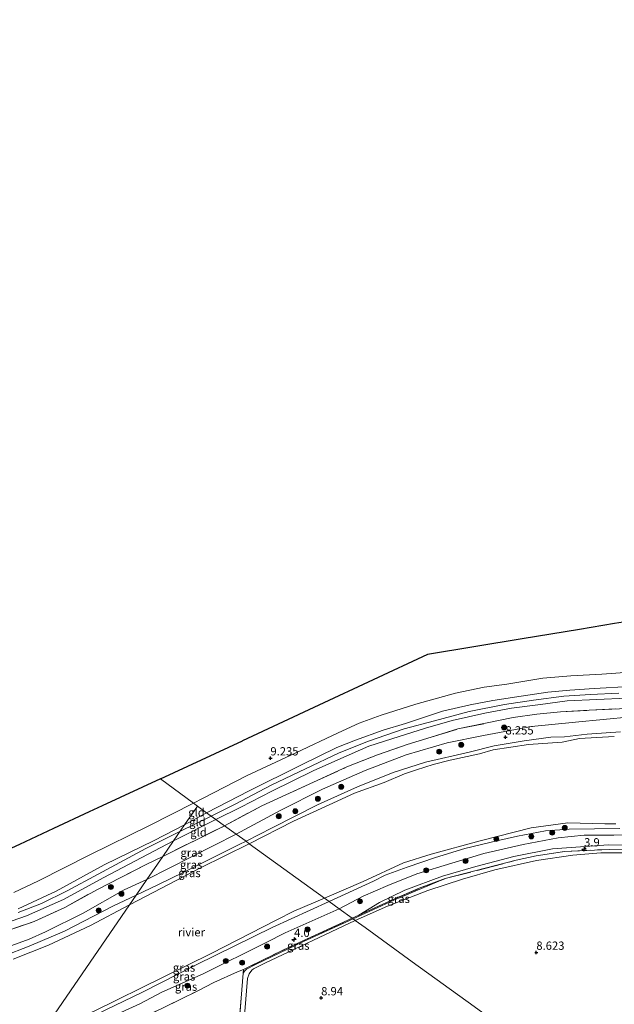
# Model space of a CAD drawing. Units: metres. Extents: x 240000 to 245708, y 512499 to 516094.
# Drawn here: x 242368 to 242548, y 515044 to 515342 of the extents above; entities that cross this region are included whole.
import ezdxf
from ezdxf.enums import TextEntityAlignment as Align

# ---------------------------------------------------------------- set-up
doc = ezdxf.new("R2010")
doc.units = ezdxf.units.M
doc.linetypes.add('IE-TERREINAFSCHEIDING', pattern=[10, 8, -2])
doc.layers.get('0').update_dxf_attribs({"lineweight": 25})
for name, color, linetype, lineweight in [('B-ME-AM-KILOMETR-S-B1', 7, 'Continuous', 18), ('B-ME-GR-BOOM-S-B1', 93, 'Continuous', 18), ('B-ME-GW-KRUINLIJN-L-B1', 93, 'Continuous', 18), ('B-ME-GW-TEENLIJN-L-B1', 93, 'Continuous', 18), ('B-ME-IE-GRASLAND-GV-B6', 93, 'Continuous', 18), ('B-ME-IE-GRONDWERKLIJN-GROND_INGERICHT-GV-B6', 253, 'Continuous', 18), ('B-ME-IE-HULPGEOMETRIE-L-B1', 53, 'Continuous', 18), ('B-ME-IE-TERREINAFSCHEIDING-RASTERHEKWERK-L-B1', 8, 'IE-TERREINAFSCHEIDING', 18), ('B-ME-OB-WATERLIJN-L-B1', 133, 'OB-WATERLIJN', 18), ('B-ME-OG-WATER-GV-B6', 153, 'Continuous', 18)]:
    doc.layers.add(name, color=color, linetype=linetype, lineweight=lineweight)
doc.layers.add('B-ME-GW-HOOGTEPUNT-S-B1', color=10, linetype='Continuous')
doc.layers.add('B-ME-KG-KADASTRAAL-OPNAMEDTMGRENS-L-B1', color=10, linetype='Continuous')
doc.styles.add('NLCS-ISO', font='NLCS-ISO.TTF')
doc.linetypes.add('OB-WATERLIJN', pattern='A,10,[32,NLCS.SHX,S=2,R=0,X=0,Y=0],-12', length=22)

# ---------------------------------------------------------------- blocks, each defined once
blk = doc.blocks.new('hecto')
for p, q in [((0, 0.625), (-0.625, 0)), ((0, -0.625), (0, 0.625)), ((-0.625, 0), (0.625, 0)), ((0.625, 0), (0, -0.625))]:
    blk.add_line(p, q)
blk = doc.blocks.new('hoogtepunt')
for p, q in [((-0.5, 0), (0.5, 0)), ((0, 0.5), (0, -0.5))]:
    blk.add_line(p, q)
blk = doc.blocks.new('boom')
h = blk.add_hatch(color=256)
edge = h.paths.add_edge_path()
edge.add_arc((0, 0), 0.75, 0, 360)
blk.add_circle((0, 0), 0.75)

msp = doc.modelspace()

# ---------------------------------------------------------------- linework, layer by layer
at = {"layer": 'B-ME-GW-KRUINLIJN-L-B1'}
for p, q in [((242416.886, 515096.416, 10.9), (242426.348, 515101.098, 10.907)), ((242418.269, 515098.428, 10.756), (242424.956, 515102.107, 10.748)), ((242414.972, 515093.629, 10.884), (242427.727, 515100.099, 10.848))]:
    msp.add_line(p, q, dxfattribs=at)
for points in [[(242552.9, 515140.25, 10.677), (242542.171, 515139.634, 10.687), (242534.806, 515139.188, 10.641), (242528.086, 515138.596, 10.6), (242520.119, 515137.391, 10.646), (242511.515, 515136.078, 10.661), (242504.661, 515134.77, 10.626), (242496.318, 515132.772, 10.661), (242485.06, 515129.04, 10.707), (242478.314, 515127.094, 10.707), (242469.969, 515124.037, 10.733), (242464.358, 515121.846, 10.707), (242453.447, 515116.495, 10.758), (242437.796, 515108.771, 10.778), (242424.956, 515102.107, 10.748)], [(242426.348, 515101.098, 10.907), (242433.581, 515104.695, 10.856), (242444.431, 515110.401, 10.886), (242454.852, 515115.414, 10.856), (242465.055, 515120.208, 10.871), (242473.896, 515123.786, 10.83), (242484.728, 515127.446, 10.815), (242493.861, 515129.943, 10.83), (242504.33, 515132.739, 10.805), (242515.019, 515134.88, 10.805), (242523.807, 515136.187, 10.769), (242532.985, 515137.342, 10.759), (242541, 515137.826, 10.8), (242549.649, 515138.234, 10.825)], [(242551.916, 515136.72, 10.733), (242542.93, 515136.364, 10.773), (242533.998, 515135.907, 10.748), (242525.866, 515134.82, 10.763), (242517.184, 515133.749, 10.738), (242509.095, 515132.196, 10.743), (242499.18, 515130.004, 10.712), (242491.182, 515127.7, 10.707), (242483.148, 515125.17, 10.738), (242474.046, 515122.278, 10.733), (242465.566, 515118.505, 10.778), (242457.146, 515114.816, 10.819), (242444.701, 515108.621, 10.804), (242435.343, 515103.788, 10.738), (242427.727, 515100.099, 10.848)], [(242436.882, 515093.464, 8.124), (242444.778, 515097.555, 8.086), (242458.528, 515104.456, 8.155), (242470.533, 515109.96, 8.293), (242481.372, 515114.22, 8.37), (242491.135, 515117.362, 8.216), (242504.387, 515120.379, 8.155), (242511.878, 515122.31, 8.308), (242520.976, 515123.852, 8.362), (242528.996, 515124.937, 8.454), (242533.154, 515125.091, 8.492), (242540.076, 515125.824, 8.416), (242550.131, 515126.593, 8.262)], [(242367.923, 515073.044, 10.763), (242379.478, 515078.368, 10.739), (242393.97, 515086.364, 10.723), (242409.081, 515093.696, 10.723), (242418.269, 515098.428, 10.756)], [(242367.951, 515071.981, 10.805), (242375.012, 515074.634, 10.794), (242382.742, 515078.505, 10.829), (242392.138, 515083.497, 10.854), (242406.588, 515091.314, 10.937), (242416.886, 515096.416, 10.9)], [(242549.951, 515097.328, 8.032), (242534.567, 515097.142, 7.901), (242527.394, 515096.587, 7.871), (242518.911, 515094.983, 7.779), (242512.758, 515093.61, 7.733), (242503.082, 515091.254, 7.748), (242494.184, 515088.534, 8.07), (242485.643, 515085.654, 8.162), (242478.903, 515083.19, 8.162), (242475.464, 515081.396, 7.909), (242462.046, 515075.227, 8.247)], [(242414.972, 515093.629, 10.884), (242393.673, 515082.386, 10.835), (242381.705, 515075.884, 10.754), (242370.466, 515070.881, 10.706), (242359.093, 515067.039, 10.73)], [(242403.667, 515077.173, 8.044), (242410.217, 515080.328, 8.192), (242418.087, 515084.106, 8.161), (242434.791, 515092.495, 8.126), (242436.882, 515093.464, 8.124)], [(242470.952, 515071.103, 9.382), (242477.271, 515074.988, 9.249), (242484.929, 515078.734, 9.127), (242496.317, 515082.893, 9.132), (242506.34, 515085.835, 9.214), (242517.849, 515088.846, 9.193), (242529.58, 515091.2, 9.219), (242539.437, 515091.885, 9.244), (242546.477, 515092.384, 9.203), (242553.767, 515092.268, 9.209), (242561.553, 515092.675, 9.224), (242569.853, 515093.279, 9.239), (242577.73, 515092.933, 9.239), (242585.991, 515093.128, 9.198), (242594.784, 515093.194, 9.229), (242604.336, 515093.097, 9.234), (242613.81, 515093.242, 9.188)], [(242469.297, 515069.971, 9.375), (242481.589, 515075.644, 9.347), (242497.078, 515082.166, 9.198)], [(242403.667, 515077.173, 8.044), (242396.608, 515073.82, 8.081), (242381.941, 515066.283, 8.121), (242371.286, 515061.709, 8.181), (242363.491, 515058.693, 8.186)], [(242462.046, 515075.227, 8.247), (242444.738, 515067.371, 8.131), (242422.045, 515056.246, 8.036), (242405.587, 515047.879, 7.96), (242391.574, 515041.087, 7.754), (242379.886, 515036.419, 7.855), (242374.194, 515034.271, 7.89)], [(242436.047, 515053.638, 9.328), (242436.43, 515054.236, 9.328), (242437.047, 515054.836, 9.334), (242439.744, 515056.183, 9.337), (242454.231, 515063.115, 9.358), (242469.297, 515069.971, 9.375)]]:
    msp.add_polyline3d(points, dxfattribs=at)
at = {"layer": 'B-ME-GW-TEENLIJN-L-B1'}
for p, q in [((242423.731, 515106.379, 9.296), (242420.989, 515105.017, 9.234)), ((242406.921, 515081.91, 8.243), (242433.913, 515095.615, 8.398))]:
    msp.add_line(p, q, dxfattribs=at)
for points in [[(242554.241, 515144.711, 9.327), (242544.464, 515144.039, 9.241), (242535.06, 515143.539, 9.235), (242526.65, 515142.77, 9.179), (242515.741, 515141.03, 9.123), (242508.863, 515140.047, 9.154), (242500.255, 515138.295, 9.246), (242488.226, 515134.978, 9.286), (242477.747, 515131.559, 9.281), (242471.069, 515129.186, 9.342), (242464.771, 515126.294, 9.347), (242451.94, 515120.177, 9.363), (242436.981, 515113.261, 9.317), (242423.731, 515106.379, 9.296)], [(242433.913, 515095.615, 8.398), (242447.154, 515102.776, 8.327), (242460.038, 515109.257, 8.408), (242472.923, 515114.864, 8.439), (242485.304, 515119.585, 8.408), (242497.711, 515123.29, 8.342), (242508.664, 515125.475, 8.362), (242523.21, 515128.16, 8.337), (242536.45, 515129.53, 8.393), (242553.218, 515131.135, 8.327)], [(242420.989, 515105.017, 9.234), (242407.663, 515098.262, 9.251), (242389.614, 515089.329, 9.13), (242374.074, 515081.51, 8.949), (242366.609, 515077.977, 9.106)], [(242465.053, 515073.047, 8.323), (242472.342, 515076.85, 8.181), (242479.719, 515080.091, 8.191), (242488.556, 515083.668, 8.323), (242499.061, 515086.871, 8.186), (242508.81, 515089.8, 8.13), (242520.639, 515092.498, 8.074), (242531.307, 515094.525, 8.054), (242539.088, 515095.298, 8.074), (242548.088, 515095.329, 8.151), (242557.798, 515095.48, 8.181)], [(242469.919, 515069.52, 8.908), (242479.671, 515073.846, 8.931), (242491.835, 515078.622, 8.787), (242502.316, 515081.977, 8.835), (242512.095, 515084.819, 8.979), (242524.68, 515087.693, 8.938), (242535.702, 515089.315, 8.842), (242544.175, 515089.962, 8.745), (242554.73, 515089.976, 8.855)], [(242363.827, 515061.18, 8.211), (242371.317, 515063.82, 8.255), (242376.238, 515066.117, 8.271), (242387.65, 515071.732, 8.255), (242400.002, 515078.8, 8.267), (242406.921, 515081.91, 8.243)], [(242371.245, 515029.979, 8.296), (242375.692, 515031.163, 8.355), (242379.785, 515033.058, 8.324), (242387.746, 515036.58, 8.346), (242404.771, 515044.322, 8.257), (242411.452, 515047.887, 8.197), (242423.895, 515053.418, 8.305), (242442.981, 515062.849, 8.229), (242448.735, 515065.747, 8.213), (242465.053, 515073.047, 8.323)], [(242469.919, 515069.52, 8.908), (242442.563, 515056.6, 8.964), (242439.14, 515054.892, 9)], [(242418.809, 514850.537, 8.423), (242419.401, 514850.644, 8.329), (242419.881, 514851.373, 8.26), (242420.051, 514852.754, 8.244), (242424.4, 514903.18, 8.412), (242427.898, 514946.62, 8.52), (242431.07, 514982.301, 8.849), (242435.455, 515029.486, 8.815), (242437.294, 515052.002, 8.9), (242437.794, 515053.426, 8.956), (242438.647, 515054.496, 8.996), (242439.14, 515054.892, 9)]]:
    msp.add_polyline3d(points, dxfattribs=at)
at = {"layer": 'B-ME-IE-GRASLAND-GV-B6'}
for points in [[(242553.218, 515131.135, 8.327), (242536.45, 515129.53, 8.393), (242523.21, 515128.16, 8.337), (242508.664, 515125.475, 8.362), (242497.711, 515123.29, 8.342), (242485.304, 515119.585, 8.408), (242472.923, 515114.864, 8.439), (242460.038, 515109.257, 8.408), (242447.154, 515102.776, 8.327), (242433.913, 515095.615, 8.398), (242430.41, 515098.154, 9.713), (242441.609, 515104.175, 9.546), (242457.315, 515111.36, 9.444), (242467.371, 515115.947, 9.378), (242476.637, 515119.597, 9.342), (242485.591, 515122.72, 9.24), (242492.839, 515124.933, 9.21), (242500.914, 515127.433, 9.246), (242509.304, 515129.148, 9.307), (242517.653, 515130.891, 9.413), (242524.81, 515131.922, 9.474), (242531.956, 515132.587, 9.495), (242540.621, 515133.108, 9.332), (242552.125, 515133.672, 9.322)], [(242550.131, 515126.593, 8.262), (242540.076, 515125.824, 8.416), (242533.154, 515125.091, 8.492), (242528.996, 515124.937, 8.454), (242520.976, 515123.852, 8.362), (242511.878, 515122.31, 8.308), (242504.387, 515120.379, 8.155), (242491.135, 515117.362, 8.216), (242481.372, 515114.22, 8.37), (242470.533, 515109.96, 8.293), (242458.528, 515104.456, 8.155), (242444.778, 515097.555, 8.086), (242436.882, 515093.464, 8.124), (242433.913, 515095.615, 8.398), (242447.154, 515102.776, 8.327), (242460.038, 515109.257, 8.408), (242472.923, 515114.864, 8.439), (242485.304, 515119.585, 8.408), (242497.711, 515123.29, 8.342), (242508.664, 515125.475, 8.362), (242523.21, 515128.16, 8.337), (242536.45, 515129.53, 8.393), (242553.218, 515131.135, 8.327)], [(242548.234, 515125.134, 6.924), (242537.715, 515124.554, 6.924), (242532.46, 515123.481, 6.924), (242522.261, 515122.737, 6.924), (242511.626, 515121.116, 6.924), (242507.496, 515119.869, 6.924), (242498.577, 515118.028, 6.924), (242493.442, 515116.683, 6.924), (242488.455, 515115.108, 6.924), (242484.792, 515113.903, 6.924), (242478.672, 515111.26, 6.924), (242469.669, 515107.983, 6.924), (242461.985, 515104.454, 6.924), (242451.182, 515099.521, 6.924), (242437.868, 515092.749, 6.924), (242436.882, 515093.464, 8.124), (242444.778, 515097.555, 8.086), (242458.528, 515104.456, 8.155), (242470.533, 515109.96, 8.293), (242481.372, 515114.22, 8.37), (242491.135, 515117.362, 8.216), (242504.387, 515120.379, 8.155), (242511.878, 515122.31, 8.308), (242520.976, 515123.852, 8.362), (242528.996, 515124.937, 8.454), (242533.154, 515125.091, 8.492), (242540.076, 515125.824, 8.416), (242550.131, 515126.593, 8.262)], [(242430.41, 515098.154, 9.713), (242433.913, 515095.615, 8.398), (242406.921, 515081.91, 8.243), (242411.733, 515088.914, 9.713), (242430.41, 515098.154, 9.713)], [(242549.951, 515097.328, 8.032), (242534.567, 515097.142, 7.901), (242527.394, 515096.587, 7.871), (242518.911, 515094.983, 7.779), (242512.758, 515093.61, 7.733), (242503.082, 515091.254, 7.748), (242494.184, 515088.534, 8.07), (242485.643, 515085.654, 8.162), (242478.903, 515083.19, 8.162), (242475.464, 515081.396, 7.909), (242462.046, 515075.227, 8.247), (242460.571, 515076.296, 6.924), (242472.308, 515081.314, 6.924), (242484.486, 515086.954, 6.924), (242492.865, 515089.615, 6.924), (242507.65, 515093.654, 6.924), (242523.122, 515097.518, 6.924), (242534.176, 515099.027, 6.924), (242537.944, 515098.973, 6.924), (242545.319, 515098.727, 6.924), (242548.666, 515098.784, 6.924)], [(242433.913, 515095.615, 8.398), (242436.882, 515093.464, 8.124), (242434.791, 515092.495, 8.126), (242418.087, 515084.106, 8.161), (242410.217, 515080.328, 8.192), (242403.667, 515077.173, 8.044), (242406.921, 515081.91, 8.243), (242433.913, 515095.615, 8.398)], [(242557.798, 515095.48, 8.181), (242548.088, 515095.329, 8.151), (242539.088, 515095.298, 8.074), (242531.307, 515094.525, 8.054), (242520.639, 515092.498, 8.074), (242508.81, 515089.8, 8.13), (242499.061, 515086.871, 8.186), (242488.556, 515083.668, 8.323), (242479.719, 515080.091, 8.191), (242472.342, 515076.85, 8.181), (242465.053, 515073.047, 8.323), (242462.046, 515075.227, 8.247), (242475.464, 515081.396, 7.909), (242478.903, 515083.19, 8.162), (242485.643, 515085.654, 8.162), (242494.184, 515088.534, 8.07), (242503.082, 515091.254, 7.748), (242512.758, 515093.61, 7.733), (242518.911, 515094.983, 7.779), (242527.394, 515096.587, 7.871), (242534.567, 515097.142, 7.901), (242549.951, 515097.328, 8.032)], [(242553.767, 515092.268, 9.209), (242546.477, 515092.384, 9.203), (242539.437, 515091.885, 9.244), (242529.58, 515091.2, 9.219), (242517.849, 515088.846, 9.193), (242506.34, 515085.835, 9.214), (242496.317, 515082.893, 9.132), (242484.929, 515078.734, 9.127), (242477.271, 515074.988, 9.249), (242470.952, 515071.103, 9.382), (242468.992, 515070.192, 9.397), (242465.053, 515073.047, 8.323), (242472.342, 515076.85, 8.181), (242479.719, 515080.091, 8.191), (242488.556, 515083.668, 8.323), (242499.061, 515086.871, 8.186), (242508.81, 515089.8, 8.13), (242520.639, 515092.498, 8.074), (242531.307, 515094.525, 8.054), (242539.088, 515095.298, 8.074), (242548.088, 515095.329, 8.151), (242557.798, 515095.48, 8.181)], [(242436.882, 515093.464, 8.124), (242437.868, 515092.749, 6.924), (242423.121, 515085.49, 6.924), (242401.673, 515074.271, 6.924), (242403.667, 515077.173, 8.044), (242410.217, 515080.328, 8.192), (242418.087, 515084.106, 8.161), (242434.791, 515092.495, 8.126), (242436.882, 515093.464, 8.124)], [(242563.544, 515091.178, 9.321), (242546.777, 515091.032, 9.29), (242533.125, 515090.37, 9.321), (242524.651, 515089.043, 9.328), (242518.542, 515087.732, 9.267), (242497.078, 515082.166, 9.198), (242489.264, 515079.267, 9.287), (242481.537, 515076.007, 9.358), (242470.952, 515071.103, 9.382), (242477.271, 515074.988, 9.249), (242484.929, 515078.734, 9.127), (242496.317, 515082.893, 9.132), (242506.34, 515085.835, 9.214), (242517.849, 515088.846, 9.193), (242529.58, 515091.2, 9.219), (242539.437, 515091.885, 9.244), (242546.477, 515092.384, 9.203), (242553.767, 515092.268, 9.209)], [(242361.912, 515065.479, 9.804), (242372.759, 515069.192, 9.824), (242382.083, 515073.454, 9.78), (242391.719, 515078.819, 9.695), (242406.508, 515086.321, 9.687), (242411.733, 515088.914, 9.713), (242406.921, 515081.91, 8.243)], [(242406.921, 515081.91, 8.243), (242400.002, 515078.8, 8.267), (242387.65, 515071.732, 8.255), (242376.238, 515066.117, 8.271), (242371.317, 515063.82, 8.255), (242363.827, 515061.18, 8.211)], [(242363.827, 515061.18, 8.211), (242371.317, 515063.82, 8.255), (242376.238, 515066.117, 8.271), (242387.65, 515071.732, 8.255), (242400.002, 515078.8, 8.267), (242406.921, 515081.91, 8.243), (242403.667, 515077.173, 8.044)], [(242468.992, 515070.192, 9.397), (242470.952, 515071.103, 9.382), (242481.537, 515076.007, 9.358), (242489.264, 515079.267, 9.287), (242497.078, 515082.166, 9.198), (242481.589, 515075.644, 9.347), (242469.297, 515069.971, 9.375), (242468.992, 515070.192, 9.397)], [(242363.491, 515058.693, 8.186), (242371.286, 515061.709, 8.181), (242381.941, 515066.283, 8.121), (242396.608, 515073.82, 8.081), (242403.667, 515077.173, 8.044), (242401.673, 515074.271, 6.924)], [(242403.667, 515077.173, 8.044), (242396.608, 515073.82, 8.081), (242381.941, 515066.283, 8.121), (242371.286, 515061.709, 8.181), (242363.491, 515058.693, 8.186)], [(242401.673, 515074.271, 6.924), (242389.83, 515067.969, 6.924), (242377.11, 515062.076, 6.924), (242366.447, 515057.849, 6.924)], [(242462.046, 515075.227, 8.247), (242465.053, 515073.047, 8.323), (242448.735, 515065.747, 8.213), (242442.981, 515062.849, 8.229), (242423.895, 515053.418, 8.305), (242411.452, 515047.887, 8.197), (242404.771, 515044.322, 8.257), (242387.746, 515036.58, 8.346), (242379.785, 515033.058, 8.324), (242375.692, 515031.163, 8.355), (242371.245, 515029.979, 8.296), (242374.194, 515034.271, 7.89), (242379.886, 515036.419, 7.855), (242391.574, 515041.087, 7.754), (242405.587, 515047.879, 7.96), (242422.045, 515056.246, 8.036), (242444.738, 515067.371, 8.131), (242462.046, 515075.227, 8.247)], [(242460.571, 515076.296, 6.924), (242462.046, 515075.227, 8.247), (242444.738, 515067.371, 8.131), (242422.045, 515056.246, 8.036), (242405.587, 515047.879, 7.96), (242391.574, 515041.087, 7.754), (242379.886, 515036.419, 7.855), (242374.194, 515034.271, 7.89), (242375.393, 515036.017, 6.924), (242380.785, 515037.915, 6.924), (242390.909, 515042.053, 6.924), (242412.203, 515052.608, 6.924), (242426.332, 515059.512, 6.924), (242446.197, 515069.673, 6.924), (242451.358, 515072.329, 6.924), (242460.571, 515076.296, 6.924)], [(242465.053, 515073.047, 8.323), (242468.992, 515070.192, 9.397), (242450.083, 515061.594, 9.397), (242436.098, 515054.729, 9.369), (242434.242, 515054.026, 9.343), (242427.141, 515050.72, 9.353), (242422.264, 515048.253, 9.496), (242411.627, 515043.045, 9.549), (242402.315, 515038.689, 9.445), (242396.553, 515035.835, 9.426), (242391.335, 515033.875, 9.429), (242385.78, 515031.763, 9.461), (242377.966, 515028.563, 9.439), (242368.495, 515025.975, 9.274), (242371.245, 515029.979, 8.296), (242375.692, 515031.163, 8.355), (242379.785, 515033.058, 8.324), (242387.746, 515036.58, 8.346), (242404.771, 515044.322, 8.257), (242411.452, 515047.887, 8.197), (242423.895, 515053.418, 8.305), (242442.981, 515062.849, 8.229), (242448.735, 515065.747, 8.213), (242465.053, 515073.047, 8.323)], [(242468.992, 515070.192, 9.397), (242469.297, 515069.971, 9.375), (242454.231, 515063.115, 9.358), (242439.744, 515056.183, 9.337), (242437.047, 515054.836, 9.334), (242436.43, 515054.236, 9.328), (242436.047, 515053.638, 9.328), (242436.098, 515054.729, 9.369), (242450.083, 515061.594, 9.397), (242468.992, 515070.192, 9.397)]]:
    msp.add_polyline3d(points, dxfattribs=at)
at = {"layer": 'B-ME-IE-GRONDWERKLIJN-GROND_INGERICHT-GV-B6'}
for points in [[(242554.241, 515144.711, 9.327), (242544.464, 515144.039, 9.241), (242535.06, 515143.539, 9.235), (242526.65, 515142.77, 9.179), (242515.741, 515141.03, 9.123), (242508.863, 515140.047, 9.154), (242500.255, 515138.295, 9.246), (242488.226, 515134.978, 9.286), (242477.747, 515131.559, 9.281), (242471.069, 515129.186, 9.342), (242464.771, 515126.294, 9.347), (242451.94, 515120.177, 9.363), (242436.981, 515113.261, 9.317), (242423.731, 515106.379, 9.296), (242420.989, 515105.017, 9.234), (242410.98, 515112.357, 9.085), (242435.761, 515123.89, 9.243), (242458.899, 515134.659, 9.241), (242491.735, 515149.941, 9.492), (242520.411, 515154.697, 9.072), (242537.677, 515157.561, 8.952), (242548.276, 515159.318, 8.795)], [(242420.989, 515105.017, 9.234), (242423.731, 515106.379, 9.296), (242436.981, 515113.261, 9.317), (242451.94, 515120.177, 9.363), (242464.771, 515126.294, 9.347), (242471.069, 515129.186, 9.342), (242477.747, 515131.559, 9.281), (242488.226, 515134.978, 9.286), (242500.255, 515138.295, 9.246), (242508.863, 515140.047, 9.154), (242515.741, 515141.03, 9.123), (242526.65, 515142.77, 9.179), (242535.06, 515143.539, 9.235), (242544.464, 515144.039, 9.241), (242554.241, 515144.711, 9.327)], [(242552.9, 515140.25, 10.677), (242542.171, 515139.634, 10.687), (242534.806, 515139.188, 10.641), (242528.086, 515138.596, 10.6), (242520.119, 515137.391, 10.646), (242511.515, 515136.078, 10.661), (242504.661, 515134.77, 10.626), (242496.318, 515132.772, 10.661), (242485.06, 515129.04, 10.707), (242478.314, 515127.094, 10.707), (242469.969, 515124.037, 10.733), (242464.358, 515121.846, 10.707), (242453.447, 515116.495, 10.758), (242437.796, 515108.771, 10.778), (242424.956, 515102.107, 10.748), (242422.19, 515104.136, 9.708), (242420.989, 515105.017, 9.234)], [(242424.956, 515102.107, 10.748), (242437.796, 515108.771, 10.778), (242453.447, 515116.495, 10.758), (242464.358, 515121.846, 10.707), (242469.969, 515124.037, 10.733), (242478.314, 515127.094, 10.707), (242485.06, 515129.04, 10.707), (242496.318, 515132.772, 10.661), (242504.661, 515134.77, 10.626), (242511.515, 515136.078, 10.661), (242520.119, 515137.391, 10.646), (242528.086, 515138.596, 10.6), (242534.806, 515139.188, 10.641), (242542.171, 515139.634, 10.687), (242552.9, 515140.25, 10.677)], [(242551.916, 515136.72, 10.733), (242542.93, 515136.364, 10.773), (242533.998, 515135.907, 10.748), (242525.866, 515134.82, 10.763), (242517.184, 515133.749, 10.738), (242509.095, 515132.196, 10.743), (242499.18, 515130.004, 10.712), (242491.182, 515127.7, 10.707), (242483.148, 515125.17, 10.738), (242474.046, 515122.278, 10.733), (242465.566, 515118.505, 10.778), (242457.146, 515114.816, 10.819), (242444.701, 515108.621, 10.804), (242435.343, 515103.788, 10.738), (242427.727, 515100.099, 10.848), (242424.956, 515102.107, 10.748)], [(242427.727, 515100.099, 10.848), (242435.343, 515103.788, 10.738), (242444.701, 515108.621, 10.804), (242457.146, 515114.816, 10.819), (242465.566, 515118.505, 10.778), (242474.046, 515122.278, 10.733), (242483.148, 515125.17, 10.738), (242491.182, 515127.7, 10.707), (242499.18, 515130.004, 10.712), (242509.095, 515132.196, 10.743), (242517.184, 515133.749, 10.738), (242525.866, 515134.82, 10.763), (242533.998, 515135.907, 10.748), (242542.93, 515136.364, 10.773), (242551.916, 515136.72, 10.733)], [(242552.125, 515133.672, 9.322), (242540.621, 515133.108, 9.332), (242531.956, 515132.587, 9.495), (242524.81, 515131.922, 9.474), (242517.653, 515130.891, 9.413), (242509.304, 515129.148, 9.307), (242500.914, 515127.433, 9.246), (242492.839, 515124.933, 9.21), (242485.591, 515122.72, 9.24), (242476.637, 515119.597, 9.342), (242467.371, 515115.947, 9.378), (242457.315, 515111.36, 9.444), (242441.609, 515104.175, 9.546), (242430.41, 515098.154, 9.713), (242427.727, 515100.099, 10.848)], [(242410.98, 515112.357, 9.085), (242420.989, 515105.017, 9.234), (242407.663, 515098.262, 9.251), (242389.614, 515089.329, 9.13), (242374.074, 515081.51, 8.949), (242366.609, 515077.977, 9.106)], [(242368.367, 515092.525, 8.647), (242378.68, 515097.325, 8.5), (242389.463, 515102.343, 8.711), (242393.416, 515104.183, 9.013), (242410.98, 515112.357, 9.085)], [(242366.609, 515077.977, 9.106), (242374.074, 515081.51, 8.949), (242389.614, 515089.329, 9.13), (242407.663, 515098.262, 9.251), (242420.989, 515105.017, 9.234)], [(242420.989, 515105.017, 9.234), (242422.19, 515104.136, 9.708), (242418.269, 515098.428, 10.756), (242409.081, 515093.696, 10.723), (242393.97, 515086.364, 10.723), (242379.478, 515078.368, 10.739), (242367.923, 515073.044, 10.763)], [(242422.19, 515104.136, 9.708), (242424.956, 515102.107, 10.748), (242418.269, 515098.428, 10.756), (242422.19, 515104.136, 9.708)], [(242424.956, 515102.107, 10.748), (242427.727, 515100.099, 10.848), (242414.972, 515093.629, 10.884), (242418.269, 515098.428, 10.756), (242424.956, 515102.107, 10.748)], [(242367.923, 515073.044, 10.763), (242379.478, 515078.368, 10.739), (242393.97, 515086.364, 10.723), (242409.081, 515093.696, 10.723), (242418.269, 515098.428, 10.756), (242414.972, 515093.629, 10.884)], [(242427.727, 515100.099, 10.848), (242430.41, 515098.154, 9.713), (242411.733, 515088.914, 9.713), (242414.972, 515093.629, 10.884), (242427.727, 515100.099, 10.848)], [(242359.093, 515067.039, 10.73), (242370.466, 515070.881, 10.706), (242381.705, 515075.884, 10.754), (242393.673, 515082.386, 10.835), (242414.972, 515093.629, 10.884), (242411.733, 515088.914, 9.713)], [(242414.972, 515093.629, 10.884), (242393.673, 515082.386, 10.835), (242381.705, 515075.884, 10.754), (242370.466, 515070.881, 10.706), (242359.093, 515067.039, 10.73)], [(242411.733, 515088.914, 9.713), (242406.508, 515086.321, 9.687), (242391.719, 515078.819, 9.695), (242382.083, 515073.454, 9.78), (242372.759, 515069.192, 9.824), (242361.912, 515065.479, 9.804)], [(242554.73, 515089.976, 8.855), (242544.175, 515089.962, 8.745), (242535.702, 515089.315, 8.842), (242524.68, 515087.693, 8.938), (242512.095, 515084.819, 8.979), (242502.316, 515081.977, 8.835), (242491.835, 515078.622, 8.787), (242479.671, 515073.846, 8.931), (242469.919, 515069.52, 8.908), (242469.297, 515069.971, 9.375), (242481.589, 515075.644, 9.347), (242497.078, 515082.166, 9.198), (242518.542, 515087.732, 9.267), (242524.651, 515089.043, 9.328), (242533.125, 515090.37, 9.321), (242546.777, 515091.032, 9.29), (242563.544, 515091.178, 9.321)], [(242552.864, 515009.406, 8.356), (242535.028, 515022.332, 8.786), (242519.968, 515033.247, 8.807), (242505.846, 515043.482, 8.704), (242487.139, 515057.04, 8.675), (242472.903, 515067.358, 8.939), (242469.919, 515069.52, 8.908), (242479.671, 515073.846, 8.931), (242491.835, 515078.622, 8.787), (242502.316, 515081.977, 8.835), (242512.095, 515084.819, 8.979), (242524.68, 515087.693, 8.938), (242535.702, 515089.315, 8.842), (242544.175, 515089.962, 8.745), (242554.73, 515089.976, 8.855)], [(242432.074, 515007.143, 9.18), (242435.44, 515045.989, 9.228), (242436.047, 515053.638, 9.328), (242436.43, 515054.236, 9.328), (242437.047, 515054.836, 9.334), (242439.744, 515056.183, 9.337), (242454.231, 515063.115, 9.358), (242469.297, 515069.971, 9.375)], [(242469.297, 515069.971, 9.375), (242469.919, 515069.52, 8.908), (242442.563, 515056.6, 8.964), (242439.14, 515054.892, 9), (242438.647, 515054.496, 8.996), (242437.794, 515053.426, 8.956), (242437.294, 515052.002, 8.9), (242435.455, 515029.486, 8.815)], [(242435.455, 515029.486, 8.815), (242437.294, 515052.002, 8.9), (242437.794, 515053.426, 8.956), (242438.647, 515054.496, 8.996), (242439.14, 515054.892, 9), (242442.563, 515056.6, 8.964), (242469.919, 515069.52, 8.908), (242472.903, 515067.358, 8.939), (242487.139, 515057.04, 8.675), (242505.846, 515043.482, 8.704)], [(242411.627, 515043.045, 9.549), (242422.264, 515048.253, 9.496), (242427.141, 515050.72, 9.353), (242434.242, 515054.026, 9.343), (242436.098, 515054.729, 9.369), (242436.047, 515053.638, 9.328), (242435.44, 515045.989, 9.228), (242432.074, 515007.143, 9.18)]]:
    msp.add_polyline3d(points, dxfattribs=at)
at = {"layer": 'B-ME-IE-HULPGEOMETRIE-L-B1'}
for points in [[(242410.98, 515112.357, 9.085), (242420.989, 515105.017, 9.234), (242422.19, 515104.136, 9.708), (242424.956, 515102.107, 10.748), (242427.727, 515100.099, 10.848), (242430.41, 515098.154, 9.713), (242433.913, 515095.615, 8.398), (242436.882, 515093.464, 8.124), (242437.868, 515092.749, 6.924), (242460.571, 515076.296, 6.924), (242462.046, 515075.227, 8.247), (242465.053, 515073.047, 8.323), (242468.992, 515070.192, 9.397), (242469.297, 515069.971, 9.375), (242469.919, 515069.52, 8.908), (242472.903, 515067.358, 8.939), (242487.139, 515057.04, 8.675), (242505.846, 515043.482, 8.704), (242519.968, 515033.247, 8.807), (242535.028, 515022.332, 8.786), (242552.864, 515009.406, 8.356)], [(242422.19, 515104.136, 9.708), (242418.269, 515098.428, 10.756), (242414.972, 515093.629, 10.884), (242411.733, 515088.914, 9.713), (242406.921, 515081.91, 8.243), (242403.667, 515077.173, 8.044), (242401.673, 515074.271, 6.924), (242375.393, 515036.017, 6.924), (242374.194, 515034.271, 7.89), (242371.245, 515029.979, 8.296), (242368.495, 515025.975, 9.274), (242357.439, 515009.882, 9.079), (242344.955, 514991.709, 8.983), (242333.873, 514975.578, 8.835), (242317.224, 514951.343, 8.68), (242298.836, 514924.576, 8.502), (242279.987, 514897.139, 8.485), (242260.9, 514869.355, 8.274), (242250.33, 514853.969, 8.228), (242243.891, 514844.596, 8.156)]]:
    msp.add_polyline3d(points, dxfattribs=at)
at = {"layer": 'B-ME-IE-TERREINAFSCHEIDING-RASTERHEKWERK-L-B1'}
for p, q in [((242411.733, 515088.914, 9.713), (242430.41, 515098.154, 9.713)), ((242468.992, 515070.192, 9.397), (242470.952, 515071.103, 9.382)), ((242434.242, 515054.026, 9.343), (242436.098, 515054.729, 9.369)), ((242436.047, 515053.638, 9.328), (242436.098, 515054.729, 9.369))]:
    msp.add_line(p, q, dxfattribs=at)
for points in [[(242430.41, 515098.154, 9.713), (242441.609, 515104.175, 9.546), (242457.315, 515111.36, 9.444), (242467.371, 515115.947, 9.378), (242476.637, 515119.597, 9.342), (242485.591, 515122.72, 9.24), (242492.839, 515124.933, 9.21), (242500.914, 515127.433, 9.246), (242509.304, 515129.148, 9.307), (242517.653, 515130.891, 9.413), (242524.81, 515131.922, 9.474), (242531.956, 515132.587, 9.495), (242540.621, 515133.108, 9.332), (242552.125, 515133.672, 9.322)], [(242224.776, 515068.683, 9.486), (242232.669, 515069.055, 9.55), (242244.277, 515068.308, 9.522), (242255.056, 515067.201, 9.591), (242265.351, 515065.596, 9.747), (242277.481, 515063.327, 9.683), (242292.195, 515060.71, 9.719), (242303.159, 515059.088, 9.832), (242313.854, 515058.428, 9.856), (242322.737, 515058.611, 9.844), (242331.839, 515059.473, 9.8), (242341.448, 515060.865, 9.816), (242350.663, 515062.964, 9.776), (242361.912, 515065.479, 9.804), (242372.759, 515069.192, 9.824), (242382.083, 515073.454, 9.78), (242391.719, 515078.819, 9.695), (242406.508, 515086.321, 9.687), (242411.733, 515088.914, 9.713)], [(242497.078, 515082.166, 9.198), (242518.542, 515087.732, 9.267), (242524.651, 515089.043, 9.328), (242533.125, 515090.37, 9.321), (242546.777, 515091.032, 9.29), (242563.544, 515091.178, 9.321)], [(242470.952, 515071.103, 9.382), (242481.537, 515076.007, 9.358), (242489.264, 515079.267, 9.287), (242497.078, 515082.166, 9.198)], [(242436.098, 515054.729, 9.369), (242450.083, 515061.594, 9.397), (242468.992, 515070.192, 9.397)], [(242368.495, 515025.975, 9.274), (242377.966, 515028.563, 9.439), (242385.78, 515031.763, 9.461), (242391.335, 515033.875, 9.429), (242396.553, 515035.835, 9.426), (242402.315, 515038.689, 9.445), (242411.627, 515043.045, 9.549), (242422.264, 515048.253, 9.496), (242427.141, 515050.72, 9.353), (242434.242, 515054.026, 9.343)], [(242436.047, 515053.638, 9.328), (242435.44, 515045.989, 9.228), (242432.074, 515007.143, 9.18), (242427.289, 514957.677, 8.901), (242425.169, 514930.474, 8.75)]]:
    msp.add_polyline3d(points, dxfattribs=at)
at = {"layer": 'B-ME-KG-KADASTRAAL-OPNAMEDTMGRENS-L-B1'}
msp.add_line((242410.98, 515112.357, 9.085), (242435.761, 515123.89, 9.243), dxfattribs=at)
for points in [[(242739.773, 515341.919, 9.106), (242733.083, 515324.807, 9.115), (242731.612, 515321.047, 9.012), (242729.022, 515314.421, 7.668), (242722.637, 515298.091, 7.668), (242720.944, 515293.761, 9.118), (242718.626, 515287.833, 9.416), (242710.241, 515266.386, 9.488), (242697.911, 515234.85, 9.406), (242685.947, 515204.25, 9.731), (242681.093, 515191.836, 9.704), (242676.708, 515180.621, 9.548), (242662.141, 515178.205, 9.419), (242632.423, 515173.275, 9.433), (242619.428, 515171.12, 9.418), (242593.735, 515166.859, 9.093), (242584.44, 515165.317, 7.558), (242553.487, 515160.183, 7.558), (242548.276, 515159.318, 8.795), (242537.677, 515157.561, 8.952), (242520.411, 515154.697, 9.072), (242491.735, 515149.941, 9.492), (242458.899, 515134.659, 9.241), (242435.761, 515123.89, 9.243)], [(242410.98, 515112.357, 9.085), (242393.416, 515104.183, 9.013), (242389.463, 515102.343, 8.711), (242378.68, 515097.325, 8.5), (242368.367, 515092.525, 8.647), (242359.35, 515088.329, 8.931), (242332.02, 515088.573, 8.939), (242309.268, 515088.776, 8.8), (242283.769, 515089.003, 8.718), (242264.438, 515089.176, 8.757), (242263.747, 515089.182, 8.434), (242263.036, 515089.188, 8.729), (242256.258, 515089.249, 8.653), (242230.572, 515089.478, 8.489), (242208.462, 515089.675, 8.328), (242187.059, 515089.866, 8.262), (242173.024, 515089.991, 8.186), (242156.239, 515090.141, 8.172), (242139.22, 515074.737, 8.388), (242120.423, 515057.723, 8.725), (242106.688, 515045.291, 8.885), (242092.502, 515032.451, 9.117)]]:
    msp.add_polyline3d(points, dxfattribs=at)
at = {"layer": 'B-ME-OB-WATERLIJN-L-B1'}
for points in [[(242548.234, 515125.134, 6.924), (242537.715, 515124.554, 6.924), (242532.46, 515123.481, 6.924), (242522.261, 515122.737, 6.924), (242511.626, 515121.116, 6.924), (242507.496, 515119.869, 6.924), (242498.577, 515118.028, 6.924), (242493.442, 515116.683, 6.924), (242488.455, 515115.108, 6.924), (242484.792, 515113.903, 6.924), (242478.672, 515111.26, 6.924), (242469.669, 515107.983, 6.924), (242461.985, 515104.454, 6.924), (242451.182, 515099.521, 6.924), (242437.868, 515092.749, 6.924)], [(242460.571, 515076.296, 6.924), (242472.308, 515081.314, 6.924), (242484.486, 515086.954, 6.924), (242492.865, 515089.615, 6.924), (242507.65, 515093.654, 6.924), (242523.122, 515097.518, 6.924), (242534.176, 515099.027, 6.924), (242537.944, 515098.973, 6.924), (242545.319, 515098.727, 6.924), (242548.666, 515098.784, 6.924)], [(242401.673, 515074.271, 6.924), (242423.121, 515085.49, 6.924), (242437.868, 515092.749, 6.924)], [(242401.673, 515074.271, 6.924), (242389.83, 515067.969, 6.924), (242377.11, 515062.076, 6.924), (242366.447, 515057.849, 6.924)], [(242460.571, 515076.296, 6.924), (242451.358, 515072.329, 6.924), (242446.197, 515069.673, 6.924), (242426.332, 515059.512, 6.924), (242412.203, 515052.608, 6.924), (242390.909, 515042.053, 6.924), (242380.785, 515037.915, 6.924), (242375.393, 515036.017, 6.924)]]:
    msp.add_polyline3d(points, dxfattribs=at)
at = {"layer": 'B-ME-OG-WATER-GV-B6'}
for points in [[(242548.666, 515098.784, 6.924), (242545.319, 515098.727, 6.924), (242537.944, 515098.973, 6.924), (242534.176, 515099.027, 6.924), (242523.122, 515097.518, 6.924), (242507.65, 515093.654, 6.924), (242492.865, 515089.615, 6.924), (242484.486, 515086.954, 6.924), (242472.308, 515081.314, 6.924), (242460.571, 515076.296, 6.924), (242437.868, 515092.749, 6.924), (242451.182, 515099.521, 6.924), (242461.985, 515104.454, 6.924), (242469.669, 515107.983, 6.924), (242478.672, 515111.26, 6.924), (242484.792, 515113.903, 6.924), (242488.455, 515115.108, 6.924), (242493.442, 515116.683, 6.924), (242498.577, 515118.028, 6.924), (242507.496, 515119.869, 6.924), (242511.626, 515121.116, 6.924), (242522.261, 515122.737, 6.924), (242532.46, 515123.481, 6.924), (242537.715, 515124.554, 6.924), (242548.234, 515125.134, 6.924)], [(242437.868, 515092.749, 6.924), (242460.571, 515076.296, 6.924), (242451.358, 515072.329, 6.924), (242446.197, 515069.673, 6.924), (242426.332, 515059.512, 6.924), (242412.203, 515052.608, 6.924), (242390.909, 515042.053, 6.924), (242380.785, 515037.915, 6.924), (242375.393, 515036.017, 6.924), (242401.673, 515074.271, 6.924), (242423.121, 515085.49, 6.924), (242437.868, 515092.749, 6.924)], [(242366.447, 515057.849, 6.924), (242377.11, 515062.076, 6.924), (242389.83, 515067.969, 6.924), (242401.673, 515074.271, 6.924), (242375.393, 515036.017, 6.924)]]:
    msp.add_polyline3d(points, dxfattribs=at)

# ---------------------------------------------------------------- block references
at = {"layer": 'B-ME-AM-KILOMETR-S-B1', "rotation": 90}
for p in [(242539.087, 515091.135, 9.166), (242451.397, 515063.765, 9.077)]:
    msp.add_blockref('hecto', p, dxfattribs=at)
at = {"layer": 'B-ME-GR-BOOM-S-B1', "rotation": 90}
for p in [(242514.9, 515127.884, 8.707), (242501.944, 515122.636, 8.229), (242495.295, 515120.567, 8.154), (242465.659, 515109.955, 8.361), (242458.6, 515106.335, 8.342), (242446.777, 515101.032, 8.276), (242451.769, 515102.552, 8.276), (242533.262, 515097.521, 7.573), (242512.564, 515094.147, 7.526), (242523.133, 515094.929, 7.657), (242529.469, 515096.07, 7.648), (242503.254, 515087.52, 8.164), (242491.348, 515084.693, 8.22), (242396.025, 515079.658, 9.028), (242399.194, 515077.607, 8.212), (242471.331, 515075.309, 8.492), (242392.317, 515072.572, 8.282), (242455.482, 515066.819, 9.038), (242443.23, 515061.617, 8.797), (242430.732, 515057.28, 8.392), (242435.69, 515056.761, 9.069), (242419.207, 515049.799, 8.974)]:
    msp.add_blockref('boom', p, dxfattribs=at)
at = {"layer": 'B-ME-GW-HOOGTEPUNT-S-B1', "rotation": 90}
for p in [(242515.322, 515124.988, 8.255), (242515.322, 515124.988, 8.255), (242444.236, 515118.644, 9.235), (242444.236, 515118.644, 9.235), (242524.654, 515059.873, 8.623), (242524.654, 515059.873, 8.623), (242459.585, 515046.089, 8.94), (242459.585, 515046.089, 8.94)]:
    msp.add_blockref('hoogtepunt', p, dxfattribs=at)

# ---------------------------------------------------------------- texts
at = {"layer": 'B-ME-AM-KILOMETR-S-B1', "ltscale": 0.2, "style": 'NLCS-ISO'}
for s, p in [('3.9', (242539.087, 515091.135, 9.166)), ('4.0', (242451.397, 515063.765, 9.077))]:
    msp.add_text(s, height=2.5, dxfattribs=at).set_placement(p, align=Align.BOTTOM_LEFT)
at = {"layer": 'B-ME-GW-HOOGTEPUNT-S-B1', "ltscale": 0.2, "style": 'NLCS-ISO'}
for s, p in [('8.255', (242515.322, 515124.988, 8.255)), ('8.255', (242515.322, 515124.988, 8.255)), ('9.235', (242444.236, 515118.644, 9.235)), ('9.235', (242444.236, 515118.644, 9.235)), ('8.623', (242524.654, 515059.873, 8.623)), ('8.623', (242524.654, 515059.873, 8.623)), ('8.94', (242459.585, 515046.089, 8.94)), ('8.94', (242459.585, 515046.089, 8.94))]:
    msp.add_text(s, height=2.5, dxfattribs=at).set_placement(p, align=Align.BOTTOM_LEFT)
at = {"layer": 'B-ME-IE-GRASLAND-GV-B6', "ltscale": 0.2, "style": 'NLCS-ISO'}
for p in [(242420.417, 515090.032), (242420.274, 515086.394), (242419.77, 515083.868), (242483.035, 515076.069), (242452.672, 515061.915), (242418.12, 515055.284), (242418.149, 515052.603), (242418.743, 515049.511)]:
    msp.add_text('gras', height=2.5, dxfattribs=at).set_placement(p, align=Align.MIDDLE_CENTER)
at = {"layer": 'B-ME-IE-GRONDWERKLIJN-GROND_INGERICHT-GV-B6', "ltscale": 0.2, "style": 'NLCS-ISO'}
for p in [(242421.901, 515102.202), (242422.176, 515099.274), (242422.514, 515096.179)]:
    msp.add_text('gld', height=2.5, dxfattribs=at).set_placement(p, align=Align.MIDDLE_CENTER)
at = {"layer": 'B-ME-OG-WATER-GV-B6', "ltscale": 0.2, "style": 'NLCS-ISO'}
msp.add_text('rivier', height=2.5, dxfattribs=at).set_placement((242420.356, 515065.972), align=Align.MIDDLE_CENTER)

doc.saveas('drawing.dxf')
